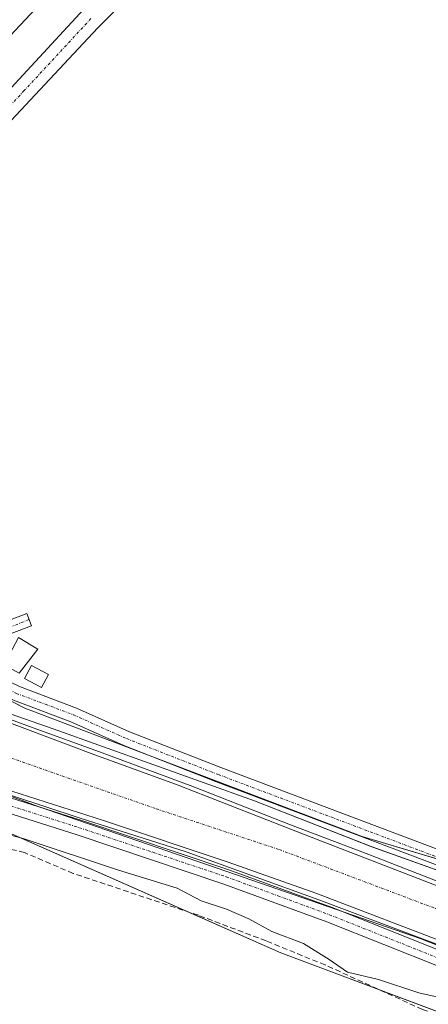
# Model space of a CAD drawing. Units: metres. Extents: x 632898 to 635495, y 4646404 to 4648766.
# Drawn here: x 633722 to 633797, y 4647173 to 4647353 of the extents above; entities that cross this region are included whole.
import ezdxf

# ---------------------------------------------------------------- set-up
doc = ezdxf.new("R2010")
doc.units = ezdxf.units.M
doc.header["$MEASUREMENT"] = 0
doc.linetypes.add('TRAZO_Y_PUNTO', pattern=[1, 0.5, -0.25, 0, -0.25])
doc.linetypes.add('TRAZOSX2', pattern=[1.5, 1, -0.5])
for name, color, linetype, lineweight in [('Camino', 19, 'Continuous', 0), ('Camino Cxs', 19, 'Continuous', 0), ('Camino eje', 39, 'TRAZO_Y_PUNTO', 13), ('Corriente artificial Cxs', 5, 'Continuous', 13), ('Corriente artificial eje', 142, 'TRAZO_Y_PUNTO', 0), ('Corriente artificial lineal', 5, 'TRAZOSX2', 13), ('Corriente artificial superficial', 5, 'Continuous', 13), ('Corriente natural lineal', 142, 'Continuous', 13), ('Cultivos herbáceos CxS', 92, 'Continuous', 0), ('Curva de nivel normal', 36, 'Continuous', 0), ('Edificación ligera', 1, 'Continuous', 0), ('Edificación ligera Cxs', 1, 'Continuous', 0), ('Espacio natural protegido', 2, 'Continuous', 13), ('Espacio natural protegido CxS', 2, 'Continuous', 0), ('Pista no pavimentada', 254, 'Continuous', 13), ('Pista no pavimentada Cxs', 254, 'Continuous', 0), ('Pista pavimentada eje', 135, 'TRAZO_Y_PUNTO', 0), ('Suelo desnudo', 252, 'Continuous', 0), ('Suelo desnudo CxS', 43, 'Continuous', 0)]:
    doc.layers.add(name, color=color, linetype=linetype, lineweight=lineweight)

# ---------------------------------------------------------------- blocks, each defined once
blk = doc.blocks.new('*U150')
at = {"layer": 'Cultivos herbáceos CxS', "color": 92, "linetype": 'Continuous', "lineweight": 0}
blk.add_polyline3d([(633497.79, 4647075.18, 240.43), (633508.08, 4647088.86, 240.63), (633542.78, 4647132.38, 241.08), (633552.48, 4647144.4, 241.2), (633572.77, 4647170.2, 241.61), (633585.35, 4647186.2, 241.68), (633595.05, 4647199.2, 241.84), (633614.97, 4647223.93, 243.22), (633624.66, 4647234.79, 243.01), (633632.88, 4647244.59, 243.91), (633633.94, 4647245.91, 244.46), (633633.95, 4647245.92, 244.47), (633636.14, 4647248.61, 244.75), (633650.48, 4647239.58, 247.76), (633697.28, 4647214.06, 246.88), (633769.6, 4647182.15, 242), (633820.65, 4647163.01, 243.52), (633820.65, 4647163.01, 243.52), (633856.81, 4647158.75, 241.98), (633888.72, 4647167.26, 243.29), (633912.12, 4647171.51, 243.48), (634020.6, 4647143.86, 246.04)], dxfattribs=at)
blk = doc.blocks.new('*U159')
at = {"layer": 'Espacio natural protegido CxS', "color": 2, "linetype": 'Continuous', "lineweight": 0}
for points in [[(633820.8812, 4647174.593, 246.5376), (633795.0578, 4647184.753, 246.1793), (633759.7094, 4647197.0297, 246.2976), (633725.2077, 4647208.8831, 246.4524), (633692.3993, 4647221.1598, 245.9741), (633679.9109, 4647226.8748, 246.2364), (633659.632, 4647240.0409, 246.6047), (633651.5475, 4647245.2898, 246.666), (633644.5625, 4647251.8515, 246.4379), (633639.4825, 4647246.9831, 246.8216), (633636.7308, 4647249.0998, 245.1246), (633630.1691, 4647254.8148, 247.5101), (633625.9358, 4647260.1065, 247.2358), (633614.2941, 4647268.1498, 247.0127), (633595.8791, 4647279.3682, 246.7503), (633578.3107, 4647294.3966, 246.4215), (633546.349, 4647320.2199, 246.1433)], [(633554.3923, 4647332.4966, 246.6037), (633607.0974, 4647291.2216, 246.9673), (633621.9141, 4647281.6965, 246.597), (633621.9141, 4647281.6965, 246.597), (633630.8041, 4647275.7699, 246.6459), (633633.7063, 4647278.2256, 246.9843), (633640.35, 4647273.422, 249.4119), (633654.325, 4647263.445, 248.7222), (633650.0658, 4647258.6248, 247.4889), (633655.5692, 4647255.2382, 246.2075), (633665.0411, 4647250.1379, 246.516), (633674.8309, 4647244.8665, 245.9246), (633709.756, 4647229.4148, 246.8391), (633727.9593, 4647223.0648, 247.1578), (633764.759, 4647209.921, 246.4926), (633786.077, 4647201.568, 246.3752), (633807.387, 4647193.979, 246.7214)]]:
    blk.add_polyline3d(points, dxfattribs=at)

msp = doc.modelspace()

# ---------------------------------------------------------------- linework, layer by layer
at = {"layer": 'Camino', "color": 19, "linetype": 'Continuous', "lineweight": 0}
for points in [[(633799.14, 4647197.81, 246.93), (633757.65, 4647213.44, 247.24), (633740.87, 4647220, 247.54), (633731.21, 4647224.33, 247.96), (633720.72, 4647228.28, 247.89), (633709.43, 4647233.75, 248.2), (633671.31, 4647250.45, 247.93), (633665.89, 4647254.09, 248.09), (633661.06, 4647257.77, 248.36), (633659.24, 4647258.69, 248.59), (633657.78, 4647258.92, 248.63), (633656.37, 4647258.88, 248.66)], [(633719.53, 4647242.72, 248.2), (633723.14, 4647244.13, 248.16), (633724.01, 4647241.9, 248.2), (633720.32, 4647240.45, 248.29)], [(633699.05, 4647241.29, 248.14), (633710.57, 4647236.24, 248.29), (633721.8, 4647230.8, 248.17), (633732.25, 4647226.87, 248.09), (633741.93, 4647222.53, 247.98), (633758.63, 4647216, 247.48), (633800.12, 4647200.37, 247.22), (633817.33, 4647193.69, 247.18), (633831.6, 4647188.97, 247.27), (633836.86, 4647187.75, 247.02), (633841.55, 4647187.09, 247.1), (633853.85, 4647186.77, 247.13), (633859.59, 4647187.1, 247.11), (633865.48, 4647187.92, 247.13), (633904.85, 4647196.95, 247.27), (633909.98, 4647197.78, 247.29), (633915.99, 4647198.25, 247.37), (633922.38, 4647198.19, 247.38), (633927.61, 4647197.73, 247.26), (633938.81, 4647194.77, 246.65), (633952.13, 4647190.11, 246.69), (633969.9, 4647183.36, 246.71), (633991.47, 4647175.82, 246.8), (634025.48, 4647164.01, 246.91)]]:
    msp.add_polyline3d(points, dxfattribs=at)
at = {"layer": 'Camino Cxs', "color": 19, "linetype": 'Continuous', "lineweight": 0}
for points in [[(633719.53, 4647242.72, 248.2), (633723.14, 4647244.13, 248.16), (633724.01, 4647241.9, 248.2), (633720.32, 4647240.45, 248.29)], [(633721.8, 4647230.8, 248.17), (633732.25, 4647226.87, 248.09), (633741.93, 4647222.53, 247.98), (633758.63, 4647216, 247.48), (633800.12, 4647200.37, 247.22)], [(633799.14, 4647197.81, 246.93), (633757.65, 4647213.44, 247.24), (633740.87, 4647220, 247.54), (633731.21, 4647224.33, 247.96), (633720.72, 4647228.28, 247.89)]]:
    msp.add_polyline3d(points, dxfattribs=at)
at = {"layer": 'Camino eje', "color": 39, "linetype": 'TRAZO_Y_PUNTO', "lineweight": 13}
for points in [[(633723.58, 4647243.01, 248.18), (633719.93, 4647241.59, 248.24), (633715.8, 4647240.32, 248.22), (633712.62, 4647240.47, 248.28), (633708.18, 4647243.01, 248.23), (633705.16, 4647246.35, 248.21), (633703.1, 4647250.95, 248.2), (633701.99, 4647258.41, 248.18), (633700.08, 4647270.16, 248.18), (633698.81, 4647278.57, 248.2), (633697.38, 4647282.07, 248.2), (633695, 4647284.45, 248.28), (633691.51, 4647284.77, 248.45), (633688.25, 4647283.09, 248.52)], [(633692.08, 4647242.85, 248.06), (633704.24, 4647237.52, 248.17), (633710, 4647235, 248.25), (633721.26, 4647229.54, 248.11), (633726.51, 4647227.57, 247.95), (633731.73, 4647225.6, 248.04), (633741.4, 4647221.27, 247.81), (633758.14, 4647214.72, 247.4), (633799.63, 4647199.09, 247.23)]]:
    msp.add_polyline3d(points, dxfattribs=at)
at = {"layer": 'Corriente artificial Cxs', "color": 5, "linetype": 'Continuous', "lineweight": 13}
for points in [[(633708.77, 4647228.34, 246.06), (633723.26, 4647222.92, 245.91), (633734.9, 4647218.55, 245.54), (633750.84, 4647212.8, 245.93), (633775.16, 4647203.27, 245.81), (633817.26, 4647187.02, 245.4)], [(633801.16, 4647183.45, 245.68), (633776.02, 4647193.04, 245.76), (633759.95, 4647198.73, 245.98), (633737.2, 4647206.33, 245.87), (633717.29, 4647212.68, 245.93)]]:
    msp.add_polyline3d(points, dxfattribs=at)
at = {"layer": 'Corriente artificial eje', "color": 142, "linetype": 'TRAZO_Y_PUNTO', "lineweight": 0}
msp.add_polyline3d([(633651.29, 4647252.86, 244.74), (633666.1, 4647243.11, 244.65), (633680.96, 4647234.25, 244.33), (633688.28, 4647230.46, 244.4), (633701.79, 4647224.36, 244.3), (633706.73, 4647222.47, 244.48), (633716.07, 4647219.21, 244.24), (633746.79, 4647208.46, 244.19), (633769.34, 4647201, 244.54), (633822.18, 4647181.09, 244.41)], dxfattribs=at)
at = {"layer": 'Corriente artificial lineal', "color": 5, "linetype": 'TRAZOSX2', "lineweight": 13}
msp.add_polyline3d([(633809.08, 4647166.84, 242.78), (633795.48, 4647171.8, 242.87), (633777.7, 4647179.93, 243.91), (633766.9, 4647184.33, 242.76), (633754.53, 4647189, 242.6), (633731.63, 4647196.66, 242.51), (633722.71, 4647200.47, 243.56), (633712.15, 4647202.95, 242.54), (633701.85, 4647204.52, 243.26), (633684.91, 4647210.03, 243.53), (633678.35, 4647211.5, 243.36), (633671.36, 4647215.4, 244.04), (633657.73, 4647219.24, 243.31), (633651.67, 4647221.74, 243.4), (633643.35, 4647226.72, 243.71), (633636.15, 4647229.51, 243.85), (633634.13, 4647230.71, 245.12)], dxfattribs=at)
at = {"layer": 'Corriente artificial superficial', "color": 5, "linetype": 'Continuous', "lineweight": 13}
for points in [[(633653.65, 4647255.34, 246.21), (633664.52, 4647247.89, 245.52), (633674.35, 4647242.7, 244.92), (633674.97, 4647244.15, 245.55), (633683.7, 4647239.65, 246.08), (633695.74, 4647233.44, 246.36), (633708.77, 4647228.34, 246.06), (633723.26, 4647222.92, 245.91), (633734.9, 4647218.55, 245.54), (633750.84, 4647212.8, 245.93), (633775.16, 4647203.27, 245.81), (633817.26, 4647187.02, 245.4)], [(633801.16, 4647183.45, 245.68), (633776.02, 4647193.04, 245.76), (633759.95, 4647198.73, 245.98), (633737.2, 4647206.33, 245.87), (633717.29, 4647212.68, 245.93), (633696.25, 4647220.03, 246.05), (633681.96, 4647227.04, 245.83), (633671.87, 4647235.4, 245.14), (633661.92, 4647242.15, 245.15), (633648.86, 4647250.3, 245.98), (633648.85, 4647250.3, 245.98)]]:
    msp.add_polyline3d(points, dxfattribs=at)
at = {"layer": 'Corriente natural lineal', "color": 142, "linetype": 'Continuous', "lineweight": 13}
msp.add_polyline3d([(633881.85, 4647481.82, 250.67), (633879.67, 4647479.25, 250.43), (633872.22, 4647473.19, 250.29), (633864.56, 4647465.84, 250.26), (633857.59, 4647458.09, 250.08), (633848.09, 4647450.2, 249.78), (633836.36, 4647442.48, 249.49), (633802.34, 4647426.99, 249.3), (633793.3, 4647422.07, 249.71), (633780.71, 4647412.49, 249.22), (633771.26, 4647404.99, 249.15), (633762.95, 4647396.86, 249.21), (633746.65, 4647377.96, 248.57), (633720.2, 4647349.7, 248.66), (633704.45, 4647331.16, 248.77), (633688.58, 4647313.97, 248.69), (633664.58, 4647285.64, 248.17), (633660.76, 4647280.44, 247.94), (633647.7, 4647266.23, 247.72), (633645.37, 4647263.21, 246.64)], dxfattribs=at)
at = {"layer": 'Cultivos herbáceos CxS', "color": 92, "linetype": 'Continuous', "lineweight": 0}
for points in [[(634046.13, 4647156.62, 246.34), (633978.06, 4647182.15, 246.68), (633950.41, 4647194.91, 246.22), (633929.13, 4647201.29, 247.2), (633897.23, 4647197.04, 247.44), (633865.32, 4647188.53, 247.22), (633848.3, 4647184.28, 247.19), (633784.49, 4647203.42, 247.16), (633722.8, 4647226.82, 247.39), (633652.61, 4647262.98, 248.7), (633607.94, 4647294.89, 247.62), (633520.72, 4647367.21, 246.79), (633471.8, 4647411.88, 246.88), (633442.02, 4647445.91, 246.63), (633397.35, 4647484.2, 246.63), (633361.19, 4647524.61, 246.67), (633327.15, 4647571.41, 246.62), (633273.98, 4647618.21, 246.82), (633227.18, 4647662.88, 246.63), (633114.44, 4647760.72, 246.64), (633018.72, 4647826.66, 246.57), (632963.41, 4647871.33, 246.52), (632912.58, 4647916.3, 246.44), (632909.38, 4648087.16, 248.1)], [(633802.04, 4647198.15, 247.18), (633784.49, 4647203.42, 247.16), (633743.93, 4647218.81, 247.74), (633722.8, 4647226.82, 247.39), (633717.02, 4647229.79, 247.71), (633708.86, 4647234, 248.19), (633689.46, 4647244, 248.03), (633664.59, 4647256.81, 248.38), (633657.94, 4647260.23, 248.67), (633656.12, 4647261.17, 248.7), (633654.13, 4647262.2, 248.7), (633652.61, 4647262.98, 248.7), (633647.84, 4647266.38, 247.73), (633633.11, 4647276.91, 247.01), (633620.9, 4647285.62, 247.02), (633607.94, 4647294.89, 247.62), (633603.1, 4647298.9, 247.47), (633596.92, 4647304.02, 247.26), (633583.36, 4647315.26, 246.93), (633520.72, 4647367.21, 246.79)], [(633636.14, 4647248.61, 244.75), (633636.9, 4647248.13, 245.25), (633639.62, 4647246.42, 246.95), (633641.51, 4647245.23, 247.5), (633643, 4647244.29, 247.52), (633650.48, 4647239.58, 247.76), (633655.97, 4647236.58, 247.63), (633673.82, 4647226.85, 247.04), (633685.77, 4647220.33, 246.85), (633693.04, 4647216.37, 246.72), (633697.28, 4647214.06, 246.88), (633752.62, 4647189.64, 242.73), (633769.6, 4647182.15, 242), (633787.66, 4647175.38, 243.63), (633816.63, 4647164.51, 242.41), (633820.65, 4647163.01, 243.52), (633822.06, 4647162.84, 243.91), (633848.43, 4647159.74, 242.71), (633856.81, 4647158.75, 241.98), (633860.38, 4647159.7, 242.76), (633888.72, 4647167.26, 243.29), (633912.12, 4647171.51, 243.48), (634020.6, 4647143.86, 246.04)]]:
    msp.add_polyline3d(points, dxfattribs=at)
at = {"layer": 'Curva de nivel normal', "color": 36, "linetype": 'Continuous', "lineweight": 0}
for points in [[(633802.07, 4647193.73, 245), (633785.67, 4647200.08, 245), (633771.38, 4647205.5, 245), (633753.52, 4647212.51, 245), (633736.46, 4647218.86, 245), (633724.29, 4647223.23, 245), (633717.8, 4647225.61, 245), (633709.6, 4647228.65, 245), (633701.66, 4647231.96, 245), (633694.78, 4647234.74, 245), (633687.77, 4647238.31, 245), (633678.64, 4647243.07, 245), (633675.34, 4647244.53, 245), (633674.28, 4647243.73, 245), (633667.66, 4647246.91, 245), (633658.67, 4647252.6, 245), (633654.67, 4647255.98, 245), (633654.38, 4647256.11, 245)], [(633808.93, 4647179.67, 245), (633793.06, 4647185.62, 245), (633776.52, 4647191.84, 245), (633752.31, 4647200.57, 245), (633732.73, 4647206.79, 245), (633708.66, 4647214.72, 245), (633696.49, 4647218.82, 245), (633693.31, 4647220.15, 245), (633681.54, 4647226.63, 245), (633676.91, 4647229.14, 245), (633671.91, 4647234.54, 245), (633668.76, 4647237.05, 245), (633666.2, 4647238.69, 245), (633664.99, 4647239.8, 245), (633663.76, 4647240.57, 245), (633662.33, 4647241.39, 245), (633660.22, 4647242.7, 245), (633658.26, 4647244.07, 245), (633653.86, 4647246.67, 245), (633649.91, 4647249.37, 245), (633648.52, 4647249.95, 245)], [(633709.97, 4647206.33, 245), (633722.52, 4647203.02, 245), (633739.89, 4647197.25, 245), (633750.63, 4647193.93, 245), (633755.06, 4647191.67, 245), (633759.68, 4647190.12, 245), (633763.77, 4647188.35, 245), (633767.95, 4647186.07, 245), (633773.72, 4647183.88, 245), (633778.44, 4647180.93, 245), (633781.8, 4647178.64, 245), (633787.44, 4647177.27, 245), (633794.8, 4647174.84, 245), (633799.43, 4647173.78, 245)]]:
    msp.add_polyline3d(points, dxfattribs=at)
at = {"layer": 'Edificación ligera', "color": 1, "linetype": 'Continuous', "lineweight": 0}
for points in [[(633725.17, 4647237.62, 249.45), (633721.76, 4647233.21, 250.46), (633718.99, 4647234.73, 250.42), (633719.32, 4647235.35, 250.49), (633721.62, 4647239.76, 250.38), (633725.17, 4647237.62, 249.45)], [(633727.13, 4647232.98, 249.21), (633725.87, 4647230.6, 250.3), (633722.74, 4647232.26, 250.41), (633724.01, 4647234.62, 250.67), (633727.13, 4647232.98, 249.21)]]:
    msp.add_polyline3d(points, dxfattribs=at)
at = {"layer": 'Edificación ligera Cxs', "color": 1, "linetype": 'Continuous', "lineweight": 0}
for points in [[(633725.17, 4647237.62, 249.45), (633721.76, 4647233.21, 250.46), (633718.99, 4647234.73, 250.42), (633719.32, 4647235.35, 250.49), (633721.62, 4647239.76, 250.38), (633725.17, 4647237.62, 249.45)], [(633727.13, 4647232.98, 249.21), (633725.87, 4647230.6, 250.3), (633722.74, 4647232.26, 250.41), (633724.01, 4647234.62, 250.67), (633727.13, 4647232.98, 249.21)]]:
    msp.add_polyline3d(points, close=True, dxfattribs=at)
at = {"layer": 'Espacio natural protegido', "color": 2, "linetype": 'Continuous', "lineweight": 13}
for points in [[(633807.39, 4647193.98, 246.72), (633786.08, 4647201.57, 246.38), (633764.76, 4647209.92, 246.49), (633727.96, 4647223.06, 247.16), (633709.76, 4647229.41, 246.84), (633674.83, 4647244.87, 245.92), (633665.04, 4647250.14, 246.52), (633655.57, 4647255.24, 246.21), (633650.07, 4647258.62, 247.49), (633654.32, 4647263.45, 248.72), (633640.35, 4647273.42, 249.41), (633633.71, 4647278.23, 246.98), (633630.8, 4647275.77, 246.65), (633621.91, 4647281.7, 246.6), (633607.1, 4647291.22, 246.97), (633554.39, 4647332.5, 246.6)], [(633807.39, 4647193.98, 246.72), (633786.08, 4647201.57, 246.38), (633764.76, 4647209.92, 246.49), (633727.96, 4647223.06, 247.16), (633709.76, 4647229.41, 246.84), (633674.83, 4647244.87, 245.92), (633665.04, 4647250.14, 246.52), (633655.57, 4647255.24, 246.21), (633650.07, 4647258.62, 247.49), (633654.32, 4647263.45, 248.72), (633640.35, 4647273.42, 249.41), (633633.71, 4647278.23, 246.98), (633630.8, 4647275.77, 246.65), (633621.91, 4647281.7, 246.6), (633607.1, 4647291.22, 246.97), (633554.39, 4647332.5, 246.6)], [(633546.35, 4647320.22, 246.14), (633578.31, 4647294.4, 246.42), (633595.88, 4647279.37, 246.75), (633614.29, 4647268.15, 247.01), (633625.94, 4647260.11, 247.24), (633630.17, 4647254.81, 247.51), (633636.73, 4647249.1, 245.12), (633639.48, 4647246.98, 246.82), (633644.56, 4647251.85, 246.44), (633651.55, 4647245.29, 246.67), (633659.63, 4647240.04, 246.6), (633679.91, 4647226.87, 246.24), (633692.4, 4647221.16, 245.97), (633725.21, 4647208.88, 246.45), (633759.71, 4647197.03, 246.3), (633795.06, 4647184.75, 246.18), (633820.88, 4647174.59, 246.54)], [(633546.35, 4647320.22, 246.14), (633578.31, 4647294.4, 246.42), (633595.88, 4647279.37, 246.75), (633614.29, 4647268.15, 247.01), (633625.94, 4647260.11, 247.24), (633630.17, 4647254.81, 247.51), (633636.73, 4647249.1, 245.12), (633639.48, 4647246.98, 246.82), (633644.56, 4647251.85, 246.44), (633651.55, 4647245.29, 246.67), (633659.63, 4647240.04, 246.6), (633679.91, 4647226.87, 246.24), (633692.4, 4647221.16, 245.97), (633725.21, 4647208.88, 246.45), (633759.71, 4647197.03, 246.3), (633795.06, 4647184.75, 246.18), (633820.88, 4647174.59, 246.54)]]:
    msp.add_polyline3d(points, dxfattribs=at)
at = {"layer": 'Espacio natural protegido CxS', "color": 2, "linetype": 'Continuous', "lineweight": 0}
for points in [[(633807.39, 4647193.98, 246.72), (633786.08, 4647201.57, 246.38), (633764.76, 4647209.92, 246.49), (633727.96, 4647223.06, 247.16), (633709.76, 4647229.41, 246.84), (633674.83, 4647244.87, 245.92), (633665.04, 4647250.14, 246.52), (633655.57, 4647255.24, 246.21), (633650.07, 4647258.62, 247.49), (633654.32, 4647263.45, 248.72), (633640.35, 4647273.42, 249.41), (633633.71, 4647278.23, 246.98), (633630.8, 4647275.77, 246.65), (633621.91, 4647281.7, 246.6), (633607.1, 4647291.22, 246.97), (633554.39, 4647332.5, 246.6)], [(633546.35, 4647320.22, 246.14), (633578.31, 4647294.4, 246.42), (633595.88, 4647279.37, 246.75), (633614.29, 4647268.15, 247.01), (633625.94, 4647260.11, 247.24), (633630.17, 4647254.81, 247.51), (633636.73, 4647249.1, 245.12), (633639.48, 4647246.98, 246.82), (633644.56, 4647251.85, 246.44), (633651.55, 4647245.29, 246.67), (633659.63, 4647240.04, 246.6), (633679.91, 4647226.87, 246.24), (633692.4, 4647221.16, 245.97), (633725.21, 4647208.88, 246.45), (633759.71, 4647197.03, 246.3), (633795.06, 4647184.75, 246.18), (633820.88, 4647174.59, 246.54)]]:
    msp.add_polyline3d(points, dxfattribs=at)
at = {"layer": 'Pista no pavimentada', "color": 254, "linetype": 'Continuous', "lineweight": 13}
for points in [[(633821.56, 4647417.66, 250.93), (633811.51, 4647413.9, 251.03), (633799.55, 4647408.43, 250.89), (633788.44, 4647401.3, 250.39), (633780.47, 4647395.23, 250.6), (633774.74, 4647390.43, 250.44), (633767.39, 4647383.65, 250.28), (633752.02, 4647367.12, 249.97), (633736.17, 4647351.1, 249.59), (633711.37, 4647324.77, 249.56), (633702.49, 4647314.61, 249.16), (633690.45, 4647299.42, 249.11), (633687.09, 4647294.76, 249.22)], [(633651.43, 4647259.1, 248.58), (633653.13, 4647261.11, 248.68), (633669.35, 4647278.74, 249.19), (633684.49, 4647298.65, 249.44), (633701.22, 4647319.01, 249.38), (633709.16, 4647328.18, 249.48), (633733.58, 4647354.5, 249.78)], [(633646.72, 4647248.77, 247.66), (633646.65, 4647247.56, 247.81), (633646.75, 4647246.06, 247.76), (633647.54, 4647243.43, 247.75), (633649.55, 4647241.06, 247.74), (633654.03, 4647237.68, 247.67), (633670.04, 4647228.65, 247.25), (633673.66, 4647226.92, 247.05), (633683.49, 4647222.58, 246.83), (633701.89, 4647216.24, 246.48), (633733.19, 4647206.31, 246.08), (633760.08, 4647197.33, 246.22), (633778.96, 4647190.4, 246.23), (633810.25, 4647177.95, 246.76)], [(633809.27, 4647175.37, 246.94), (633777.98, 4647187.82, 246.91), (633759.17, 4647194.72, 246.59), (633732.34, 4647203.69, 246.7), (633701.02, 4647213.62, 246.99), (633682.48, 4647220, 246.97), (633672.5, 4647224.41, 247.18), (633656, 4647232.29, 247.61), (633645.96, 4647237.83, 247.56), (633642.91, 4647238.18, 247.32), (633641.09, 4647237.98, 247.15), (633638.97, 4647237.26, 246.84), (633635.24, 4647234.93, 246.09)]]:
    msp.add_polyline3d(points, dxfattribs=at)
at = {"layer": 'Pista no pavimentada Cxs', "color": 254, "linetype": 'Continuous', "lineweight": 0}
for points in [[(633752.02, 4647367.12, 249.97), (633736.17, 4647351.1, 249.59), (633711.37, 4647324.77, 249.56), (633702.49, 4647314.61, 249.16), (633690.45, 4647299.42, 249.11), (633687.09, 4647294.76, 249.22), (633682.65, 4647288.58, 249.26), (633677.57, 4647279.96, 249.19), (633674.35, 4647275.12, 249.13), (633671.02, 4647271.39, 249.24), (633664.26, 4647265.65, 249.04), (633663.22, 4647264.76, 248.98), (633656.37, 4647258.88, 248.66), (633653.82, 4647256.69, 247.26), (633651.43, 4647259.1, 248.58), (633653.13, 4647261.11, 248.68), (633669.35, 4647278.74, 249.19), (633684.49, 4647298.65, 249.44), (633701.22, 4647319.01, 249.38), (633709.16, 4647328.18, 249.48), (633733.58, 4647354.5, 249.78)], [(633701.89, 4647216.24, 246.48), (633733.19, 4647206.31, 246.08), (633760.08, 4647197.33, 246.22), (633778.96, 4647190.4, 246.23), (633810.25, 4647177.95, 246.76)], [(633809.27, 4647175.37, 246.94), (633777.98, 4647187.82, 246.91), (633759.17, 4647194.72, 246.59), (633732.34, 4647203.69, 246.7), (633701.02, 4647213.62, 246.99)]]:
    msp.add_polyline3d(points, dxfattribs=at)
at = {"layer": 'Pista pavimentada eje', "color": 135, "linetype": 'TRAZO_Y_PUNTO', "lineweight": 0}
for points in [[(633734.88, 4647352.8, 249.84), (633722.67, 4647339.64, 249.69), (633710.27, 4647326.48, 249.52), (633706.3, 4647321.89, 249.49), (633701.86, 4647316.81, 249.4), (633697.67, 4647311.72, 249.33), (633691.65, 4647304.13, 249.41), (633687.47, 4647299.04, 249.35), (633685.79, 4647296.71, 249.37), (633684.79, 4647295.31, 249.36)], [(633640.58, 4647244.12, 247.31), (633647.76, 4647239.45, 247.68), (633650, 4647237.76, 247.71), (633655.02, 4647234.99, 247.64), (633663.02, 4647230.47, 247.5), (633673.08, 4647225.67, 247.13), (633682.99, 4647221.29, 246.91), (633692.26, 4647218.1, 246.89), (633701.46, 4647214.93, 246.76), (633717.12, 4647209.97, 246.59), (633732.77, 4647205, 246.41), (633746.18, 4647200.52, 246.31), (633759.63, 4647196.03, 246.43), (633769.07, 4647192.56, 246.81), (633778.47, 4647189.11, 246.76), (633809.76, 4647176.66, 246.86)]]:
    msp.add_polyline3d(points, dxfattribs=at)
at = {"layer": 'Suelo desnudo', "color": 252, "linetype": 'Continuous', "lineweight": 0}
for points in [[(633802.04, 4647198.15, 247.18), (633784.49, 4647203.42, 247.16), (633743.93, 4647218.81, 247.74), (633722.8, 4647226.82, 247.39), (633717.02, 4647229.79, 247.71), (633708.86, 4647234, 248.19), (633689.46, 4647244, 248.03), (633664.59, 4647256.81, 248.38), (633657.94, 4647260.23, 248.67), (633656.12, 4647261.17, 248.7), (633654.13, 4647262.2, 248.7), (633652.61, 4647262.98, 248.7), (633647.84, 4647266.38, 247.73), (633633.11, 4647276.91, 247.01), (633620.9, 4647285.62, 247.02), (633607.94, 4647294.89, 247.62), (633603.1, 4647298.9, 247.47), (633596.92, 4647304.02, 247.26), (633583.36, 4647315.26, 246.93), (633520.72, 4647367.21, 246.79)], [(633636.14, 4647248.61, 244.75), (633636.9, 4647248.13, 245.25), (633639.62, 4647246.42, 246.95), (633641.51, 4647245.23, 247.5), (633643, 4647244.29, 247.52), (633650.48, 4647239.58, 247.76), (633655.97, 4647236.58, 247.63), (633673.82, 4647226.85, 247.04), (633685.77, 4647220.33, 246.85), (633693.04, 4647216.37, 246.72), (633697.28, 4647214.06, 246.88), (633752.62, 4647189.64, 242.73), (633769.6, 4647182.15, 242), (633787.66, 4647175.38, 243.63), (633816.63, 4647164.51, 242.41), (633820.65, 4647163.01, 243.52), (633822.06, 4647162.84, 243.91), (633848.43, 4647159.74, 242.71), (633856.81, 4647158.75, 241.98), (633860.38, 4647159.7, 242.76), (633888.72, 4647167.26, 243.29), (633912.12, 4647171.51, 243.48), (634020.6, 4647143.86, 246.04)]]:
    msp.add_polyline3d(points, dxfattribs=at)
at = {"layer": 'Suelo desnudo CxS', "color": 43, "linetype": 'Continuous', "lineweight": 0}
for points in [[(633327.15, 4647571.41, 246.62), (633361.19, 4647524.61, 246.67), (633397.35, 4647484.2, 246.63), (633442.02, 4647445.91, 246.63), (633471.8, 4647411.88, 246.88), (633520.72, 4647367.21, 246.79), (633607.94, 4647294.89, 247.62), (633652.61, 4647262.98, 248.7), (633722.8, 4647226.82, 247.39), (633784.49, 4647203.42, 247.16), (633848.3, 4647184.28, 247.19), (633865.32, 4647188.53, 247.22), (633897.23, 4647197.04, 247.44), (633929.13, 4647201.29, 247.2), (633950.41, 4647194.91, 246.22), (633978.06, 4647182.15, 246.68), (634046.13, 4647156.62, 246.34)], [(634020.6, 4647143.86, 246.04), (633912.12, 4647171.51, 243.48), (633888.72, 4647167.26, 243.29), (633856.81, 4647158.75, 241.98), (633820.65, 4647163.01, 243.52), (633769.6, 4647182.15, 242), (633697.28, 4647214.06, 246.88), (633650.48, 4647239.58, 247.76), (633636.14, 4647248.61, 244.75), (633632.84, 4647250.68, 245), (633593.05, 4647275.74, 247.35), (633559.01, 4647303.39, 246.57), (633505.83, 4647350.19, 246.73), (633442.02, 4647411.88, 246.19), (633397.35, 4647443.78, 245.55), (633363.31, 4647484.2, 246.22), (633346.3, 4647516.11, 246.66)]]:
    msp.add_polyline3d(points, dxfattribs=at)

# ---------------------------------------------------------------- block references
at = {"layer": 'Cultivos herbáceos CxS', "color": 92, "linetype": 'Continuous', "lineweight": 0}
msp.add_blockref('*U150', (0, 0), dxfattribs=at)
at = {"layer": 'Espacio natural protegido CxS', "color": 2, "linetype": 'Continuous', "lineweight": 0}
msp.add_blockref('*U159', (0, 0), dxfattribs=at)

doc.saveas('drawing.dxf')
